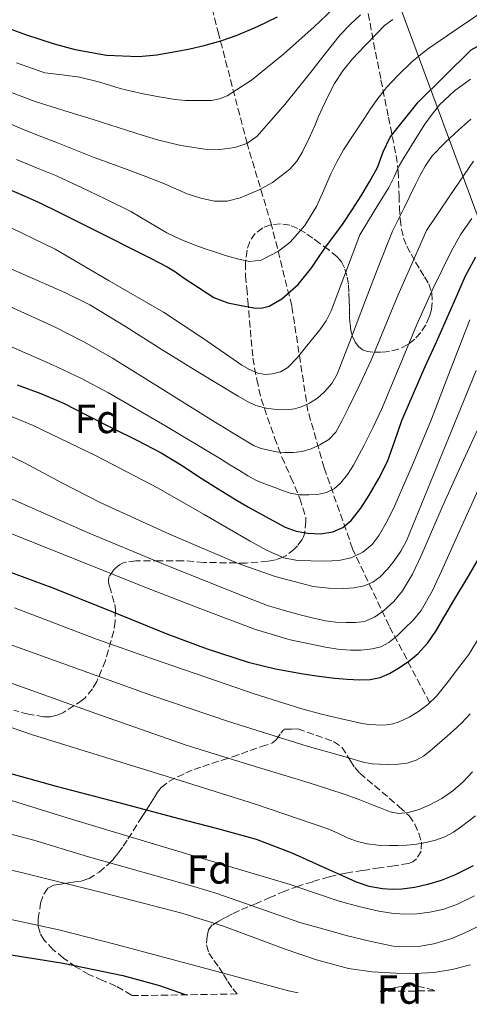
# Model space of a CAD drawing. Units: metres. Extents: x 610114 to 613545, y 4775591 to 4777959.
# Drawn here: x 611503 to 611614, y 4775610 to 4775854 of the extents above; entities that cross this region are included whole.
import ezdxf
from ezdxf.enums import TextEntityAlignment as Align

# ---------------------------------------------------------------- set-up
doc = ezdxf.new("R2010")
doc.units = ezdxf.units.M
doc.header["$MEASUREMENT"] = 0
doc.linetypes.add('DGN Style 3', pattern=[2.435891, 1.739922, -0.695969])
for name, color, linetype, lineweight in [('Barranco lineal', 142, 'DGN Style 3', 13), ('Curva de nivel directora', 30, 'Continuous', 30), ('Curva de nivel intermedia', 30, 'Continuous', 0), ('Etiqueta de zona arbolada', 92, 'Continuous', 0), ('Límite de municipio', 7, 'Continuous', 0), ('Zona arbolada', 92, 'DGN Style 3', 0)]:
    doc.layers.add(name, color=color, linetype=linetype, lineweight=lineweight)
doc.styles.add('Style-Arial', font='arial.ttf')

msp = doc.modelspace()

# ---------------------------------------------------------------- linework, layer by layer
at = {"layer": 'Barranco lineal', "color": 142, "linetype": 'DGN Style 3', "lineweight": 13}
msp.add_polyline3d([(611604, 4775684.86, 355.01), (611594, 4775703.86, 342.75), (611585, 4775722.87, 328.8), (611577.99, 4775742.87, 317.53), (611573.99, 4775756.87, 310.79), (611569.99, 4775782.88, 301.24), (611564.99, 4775802.88, 292.91), (611558.99, 4775822.88, 285.04), (611551.99, 4775849.89, 274.22), (611545.99, 4775872.89, 262.42), (611540.99, 4775893.89, 251.32), (611533.99, 4775915.9, 242.19), (611526.98, 4775941.9, 231.45), (611525.6, 4775945.44, 230), (611521.48, 4775955.98, 225), (611517.98, 4775964.9, 220.53), (611517.98, 4775966.19, 220), (611517.98, 4775980.67, 215), (611517.98, 4775993.91, 210.67), (611518.19, 4775995.94, 210), (611519.74, 4776010.93, 205), (611520.98, 4776022.91, 202.56), (611519.87, 4776036.27, 200)], dxfattribs=at)
at = {"layer": 'Curva de nivel directora', "color": 30, "linetype": 'Continuous', "lineweight": 30, "flags": 128}
for points, elevation in [([(611557.9, 4775782.84), (611561.16, 4775782.31), (611562.8, 4775782.36), (611564.38, 4775782.81), (611567.55, 4775784.61), (611571.57, 4775788.15), (611574.94, 4775792.35), (611576.76, 4775795.04), (611578.59, 4775797.71), (611580.65, 4775800.42), (611582.67, 4775803.16), (611584.92, 4775806.55), (611587.09, 4775809.99), (611589.17, 4775813.48), (611591.15, 4775817.02), (611592.56, 4775820.85), (611594.26, 4775824.49), (611601.14, 4775833.13), (611614.24, 4775846.06), (611617.79, 4775848.08), (611621.34, 4775850.11), (611624.93, 4775851.87), (611628.62, 4775853.43), (611636.13, 4775856.6)], 300), ([(611498.22, 4775852.08), (611504.59, 4775849.75), (611511.39, 4775847.54), (611516.54, 4775846.17), (611524.34, 4775844.78)], 275), ([(611524.34, 4775844.78), (611532.16, 4775844.43), (611536.72, 4775844.86), (611541.28, 4775845.64), (611544.84, 4775846.33), (611548.37, 4775847.11), (611552.47, 4775848.28), (611556.5, 4775849.69), (611561.54, 4775851.81), (611566.45, 4775854.25)], 275), ([(611500.24, 4775811.63), (611503.98, 4775810.02), (611507.7, 4775808.36), (611512.69, 4775805.93), (611517.65, 4775803.45), (611524.35, 4775800.06), (611531.06, 4775796.67), (611535.15, 4775794.6), (611539.25, 4775792.52), (611541.28, 4775791.24), (611543.25, 4775789.83), (611546.98, 4775787.37), (611550.77, 4775784.95), (611554.23, 4775783.59), (611557.9, 4775782.84)], 300), ([(611502.31, 4775763.4), (611508.08, 4775761.26), (611513.72, 4775758.81), (611519.75, 4775755.74), (611525.77, 4775752.65), (611531.8, 4775749.68), (611537.78, 4775746.58), (611542.76, 4775743.51), (611547.67, 4775740.31), (611551.86, 4775737.66), (611556.09, 4775735.05), (611559.34, 4775733.18), (611562.61, 4775731.37), (611565.46, 4775729.78), (611568.33, 4775728.21), (611571.09, 4775727.26), (611573.99, 4775726.77), (611577.04, 4775726.58), (611580.1, 4775727.05), (611582.58, 4775728.12), (611584.66, 4775729.86), (611587.04, 4775732.93), (611589.09, 4775736.15), (611591.5, 4775740.22), (611593.62, 4775744.42), (611595.39, 4775749.51), (611597.14, 4775754.58), (611599.97, 4775761.26), (611602.88, 4775767.91), (611605.41, 4775773.44), (611607.94, 4775778.97), (611610.4, 4775784.62), (611612.85, 4775790.28), (611615.39, 4775794.94)], 325), ([(611488.54, 4775721.59), (611510.84, 4775713.35), (611525.04, 4775707.68), (611539.22, 4775701.94), (611549.15, 4775698.22), (611559.24, 4775694.9), (611565.99, 4775693.23), (611572.84, 4775692.01), (611576.69, 4775691.44), (611580.57, 4775690.97), (611583.68, 4775690.69), (611586.79, 4775690.53), (611589.32, 4775690.62), (611591.83, 4775691.16), (611594.07, 4775692.13), (611596.15, 4775693.38), (611598.76, 4775695.09), (611601.16, 4775697.06), (611603.54, 4775699.69), (611605.53, 4775702.58), (611607.73, 4775706.35), (611609.93, 4775710.12), (611613.55, 4775716.16), (611617.11, 4775722.25)], 350), ([(611614.75, 4775644.62), (611610.15, 4775642.34), (611606.87, 4775641.03), (611603.49, 4775639.99), (611600.34, 4775639.3), (611597.16, 4775638.87), (611594.75, 4775638.75), (611592.34, 4775638.92), (611589.1, 4775639.54), (611585.97, 4775640.58), (611582.3, 4775642.21), (611578.65, 4775643.85), (611570.08, 4775647.74), (611561.32, 4775651.11), (611551.8, 4775653.76), (611542.25, 4775656.25), (611527.12, 4775660.23), (611512.01, 4775664.22), (611499.92, 4775667.56)], 375), ([(611444.11, 4775628.33), (611445.32, 4775628.47), (611451.77, 4775628.66), (611458.21, 4775628.12), (611464.41, 4775627.34), (611470.6, 4775626.55), (611484.66, 4775624.77), (611498.73, 4775622.98), (611513.6, 4775620.6), (611528.36, 4775617.53), (611537.37, 4775615.06), (611543.97, 4775612.8)], 400)]:
    msp.add_lwpolyline(points, dxfattribs=dict(at, elevation=elevation))
at = {"layer": 'Curva de nivel intermedia', "color": 30, "linetype": 'Continuous', "lineweight": 0, "flags": 128}
for points, elevation in [([(611502.09, 4775818.99), (611507.01, 4775816.96), (611511.94, 4775814.94), (611514.97, 4775813.58), (611517.97, 4775812.15), (611524.14, 4775809.21), (611530.27, 4775806.19), (611534.71, 4775803.53), (611539.15, 4775800.87), (611542.51, 4775799.32), (611545.95, 4775797.95), (611548.42, 4775797.06), (611550.9, 4775796.2), (611553.9, 4775795.25), (611556.93, 4775794.38), (611559.68, 4775793.83), (611562.43, 4775794.14), (611566.74, 4775796.34), (611569.59, 4775798.6), (611573.23, 4775802.72), (611576.06, 4775807.4), (611577.87, 4775811.42), (611579.66, 4775815.42), (611581.1, 4775818.44), (611582.72, 4775821.37), (611585.3, 4775825.27), (611587.89, 4775829.16), (611589.41, 4775831.46), (611590.94, 4775833.75), (611593.35, 4775836.8), (611596.05, 4775839.63), (611599.59, 4775843.13), (611603.44, 4775846.25), (611611.27, 4775851.54), (611619.09, 4775856.84)], 295), ([(611499.6, 4775836.03), (611506.74, 4775833.27), (611510.9, 4775831.99), (611515.06, 4775830.71), (611518.05, 4775829.79), (611521.04, 4775828.86), (611525.14, 4775827.56), (611529.23, 4775826.27), (611533.07, 4775825.04), (611536.91, 4775823.82), (611542.67, 4775822.45), (611548.53, 4775821.58), (611552.23, 4775821.44), (611555.95, 4775821.96), (611558.94, 4775822.95), (611561.47, 4775824.75), (611568.29, 4775832.53), (611574.67, 4775840.54), (611576.4, 4775842.78), (611578.13, 4775845.02), (611580.02, 4775847.42), (611581.95, 4775849.79), (611584.36, 4775852.33), (611586.93, 4775854.73)], 285), ([(611502.09, 4775842.89), (611509.06, 4775840.4), (611513.35, 4775839.87), (611517.63, 4775839.34), (611522.68, 4775838.1), (611527.66, 4775836.55), (611530.51, 4775835.86), (611533.36, 4775835.19), (611537.3, 4775834.43), (611541.26, 4775833.82), (611543.79, 4775833.59), (611546.32, 4775833.53), (611550.23, 4775833.58), (611552.15, 4775833.93), (611554.03, 4775834.71), (611560.07, 4775838.61), (611567.97, 4775845.02), (611575.55, 4775851.75), (611580.21, 4775856.19)], 280), ([(611508.34, 4775824.62), (611512.26, 4775823.11), (611516.78, 4775821.29), (611521.3, 4775819.47), (611525.35, 4775817.99), (611529.42, 4775816.54), (611534.04, 4775814.79), (611538.64, 4775813), (611541.43, 4775811.78), (611544.22, 4775810.52), (611547.54, 4775809.43), (611550.91, 4775808.71), (611554.1, 4775808.67), (611557.3, 4775809.51), (611561.92, 4775811.52), (611565.2, 4775813.3), (611569.5, 4775816.61), (611571.25, 4775818.61), (611572.67, 4775820.89), (611574.27, 4775824.22), (611575.76, 4775827.58), (611576.62, 4775829.57), (611577.49, 4775831.56), (611578.95, 4775834.68), (611580.56, 4775837.74), (611582.61, 4775840.91), (611584.99, 4775843.85), (611587.98, 4775847.06), (611591.09, 4775850.15), (611592.89, 4775852.04), (611594.94, 4775853.55)], 290), ([(611498.43, 4775803.24), (611511.62, 4775796.82), (611524.98, 4775789.06), (611538.34, 4775781.3), (611548.07, 4775774.88), (611557.69, 4775768.21), (611559.6, 4775767.14), (611561.62, 4775766.26), (611563.41, 4775765.93), (611565.24, 4775766.07), (611567.2, 4775766.58), (611569, 4775767.62), (611571.35, 4775770.01), (611573.38, 4775772.57), (611576.9, 4775776.92), (611578.48, 4775779.18), (611579.7, 4775781.64), (611583.23, 4775791), (611586.76, 4775800.36), (611590.32, 4775806.22), (611593.89, 4775812.07), (611595.22, 4775814.73), (611596.51, 4775817.4), (611597.66, 4775819.39), (611598.85, 4775821.37), (611600.82, 4775824.57), (611602.83, 4775827.74), (611604.58, 4775830.21), (611606.53, 4775832.54), (611610.08, 4775835.93), (611614.05, 4775838.86)], 305), ([(611497.1, 4775829.17), (611504.41, 4775826.13), (611508.34, 4775824.62)], 290), ([(611500.54, 4775792.05), (611514.01, 4775786.18), (611520.17, 4775783.11), (611529.03, 4775777.73), (611537.8, 4775772.18), (611547.27, 4775766.37), (611556.74, 4775760.55), (611558.88, 4775759.35), (611561.14, 4775758.29), (611563.64, 4775757.6), (611566.2, 4775757.3), (611568.46, 4775757.22), (611570.73, 4775757.45), (611572.59, 4775757.99), (611574.36, 4775758.84), (611576.34, 4775760.11), (611578.1, 4775761.65), (611579.9, 4775763.69), (611581.22, 4775765.97), (611584.69, 4775775.13), (611588.15, 4775784.28), (611591.5, 4775792.8), (611594.85, 4775801.32), (611597.67, 4775807.08), (611600.5, 4775812.84), (611601.63, 4775815.12), (611602.86, 4775817.35), (611604.62, 4775819.86), (611607.78, 4775823.19), (611611.2, 4775826.31), (611614.15, 4775828.92)], 310), ([(611538.22, 4775762.19), (611550.65, 4775754.42), (611554.04, 4775752.33), (611557.45, 4775750.25), (611559.08, 4775749.27), (611560.74, 4775748.33), (611562.45, 4775747.65), (611564.26, 4775747.21), (611566.23, 4775746.85), (611568.21, 4775746.66), (611570.4, 4775746.67), (611572.58, 4775746.95), (611574.8, 4775747.57), (611576.92, 4775748.53), (611579.16, 4775749.85), (611580.89, 4775751.67), (611582.45, 4775754.6), (611583.91, 4775757.56), (611586.81, 4775763.49), (611589.6, 4775769.46), (611592.89, 4775777.43), (611596.16, 4775785.4), (611599.68, 4775793.43), (611603.19, 4775801.46), (611608.98, 4775810.04), (611614.77, 4775818.62)], 315), ([(611517.97, 4775765.01), (611524.77, 4775761.38), (611538.66, 4775753.33), (611552.41, 4775745.06), (611554.74, 4775743.62), (611557.08, 4775742.18), (611559.14, 4775740.91), (611561.27, 4775739.75), (611563.52, 4775738.83), (611565.8, 4775738.01), (611567.69, 4775737.3), (611569.62, 4775736.63), (611571.88, 4775736.24), (611574.17, 4775736.2), (611576.37, 4775736.31), (611578.57, 4775736.81), (611580.45, 4775737.72), (611582.02, 4775739.09), (611583.74, 4775741.25), (611585.19, 4775743.54), (611586.56, 4775746.01), (611587.88, 4775748.5), (611590.05, 4775752.88), (611592.13, 4775757.3), (611596.51, 4775767.76), (611600.82, 4775778.25), (611604.94, 4775787.39), (611609.35, 4775796.41), (611611.65, 4775800.57), (611614.42, 4775804.41)], 320), ([(611496.63, 4775784.45), (611511.46, 4775777.66), (611518.72, 4775773.98), (611525.78, 4775769.94), (611538.22, 4775762.19)], 315), ([(611591.54, 4775726.28), (611593.56, 4775729.91), (611595.37, 4775733.62), (611599.97, 4775744.23), (611604.47, 4775754.87), (611609.16, 4775767.13), (611613.88, 4775779.41)], 330), ([(611496.84, 4775774.45), (611511.02, 4775768.33), (611517.97, 4775765.01)], 320), ([(611497.69, 4775747.16), (611504.1, 4775744.15), (611513.46, 4775739.13), (611522.89, 4775734.25), (611539.71, 4775726.56), (611556.77, 4775719.29), (611565.89, 4775716.02), (611575.3, 4775713.61), (611579.04, 4775713.17), (611582.79, 4775713.13), (611585.33, 4775713.26), (611587.86, 4775713.75), (611589.96, 4775714.64), (611591.8, 4775716.01), (611593.63, 4775717.87), (611595.22, 4775719.89), (611596.88, 4775722.29), (611598.28, 4775724.82), (611604.23, 4775739.32), (611610.09, 4775753.85), (611615.45, 4775766.88)], 335), ([(611491.77, 4775759.23), (611506.25, 4775753.29), (611521.79, 4775745.85), (611537.01, 4775737.85), (611548.4, 4775731.33), (611559.75, 4775724.74), (611563.78, 4775722.52), (611568.05, 4775720.65), (611571.37, 4775720.03), (611574.71, 4775719.91), (611578.13, 4775719.85), (611581.56, 4775720.02), (611584.6, 4775720.65), (611587.48, 4775722.04), (611589.79, 4775723.94), (611591.54, 4775726.28)], 330), ([(611578.28, 4775705.13), (611580.84, 4775704.82), (611583.41, 4775704.69), (611585.69, 4775704.66), (611587.96, 4775704.93), (611590.39, 4775705.98), (611592.57, 4775707.61), (611595.18, 4775709.87), (611597.33, 4775712.49), (611599.73, 4775716.67), (611601.8, 4775720.98), (611604.41, 4775727.09), (611607.05, 4775733.17), (611611.33, 4775742.67), (611615.67, 4775752.13)], 340), ([(611491.65, 4775739.26), (611519.64, 4775726.9), (611537.8, 4775719.38), (611556.02, 4775711.99), (611559.99, 4775710.42), (611563.99, 4775708.93), (611567.84, 4775707.72), (611571.73, 4775706.66), (611574.98, 4775705.83), (611578.28, 4775705.13)], 340), ([(611611.98, 4775728.7), (611617.08, 4775739.99)], 345), ([(611496.5, 4775728.3), (611515.34, 4775720.79), (611534.18, 4775713.29), (611547.59, 4775708.06), (611561.06, 4775702.97), (611569.56, 4775700.43), (611578.29, 4775698.57), (611581.37, 4775698.1), (611584.45, 4775697.85), (611587.12, 4775697.87), (611589.8, 4775698.18), (611591.96, 4775698.7), (611593.96, 4775699.72), (611595.95, 4775701.39), (611597.78, 4775703.19), (611599.98, 4775705.32), (611601.93, 4775707.65), (611604.58, 4775712.46), (611606.89, 4775717.41), (611611.98, 4775728.7)], 345), ([(611501.59, 4775708.31), (611521.85, 4775700.6), (611535.44, 4775695.8), (611549.08, 4775691.1), (611560.73, 4775687.12), (611572.45, 4775683.37), (611577.33, 4775682.06), (611582.25, 4775680.9), (611584.81, 4775680.32), (611587.38, 4775679.78), (611589.07, 4775679.55), (611590.76, 4775679.41), (611592.07, 4775679.37), (611593.38, 4775679.43), (611594.94, 4775679.71), (611596.47, 4775680.21), (611598.94, 4775681.33), (611601.25, 4775682.73), (611603.57, 4775684.48), (611605.64, 4775686.5), (611608.31, 4775689.77), (611610.85, 4775693.14), (611613.67, 4775696.8)], 355), ([(611483.65, 4775705.34), (611509.45, 4775696.03), (611535.27, 4775686.79), (611554.43, 4775680.25), (611573.75, 4775674.18), (611577.3, 4775673.2), (611580.85, 4775672.23), (611582.87, 4775671.63), (611584.89, 4775671.03), (611586.44, 4775670.58), (611588.01, 4775670.15), (611589.79, 4775669.84), (611591.59, 4775669.7), (611593.89, 4775669.63), (611596.2, 4775669.72), (611598.44, 4775670.01), (611600.63, 4775670.71), (611602.44, 4775671.7), (611604.05, 4775672.92), (611605.88, 4775674.49), (611607.69, 4775676.07), (611609.79, 4775677.94), (611611.88, 4775679.83), (611614.02, 4775682.15)], 360), ([(611613.67, 4775696.8), (611616.02, 4775700.71)], 355), ([(611499.48, 4775690.18), (611521.7, 4775682.26), (611543.96, 4775674.44), (611559.11, 4775669.72), (611574.31, 4775665.13), (611578.88, 4775663.65), (611583.43, 4775662.12), (611586.77, 4775660.89), (611590.09, 4775659.62), (611592.16, 4775658.78), (611594.23, 4775657.94), (611596.42, 4775657.58), (611598.66, 4775657.81), (611601.39, 4775658.55), (611604.04, 4775659.65), (611606.97, 4775661.26), (611609.7, 4775663.16), (611612.24, 4775665.37), (611614.52, 4775667.83)], 365), ([(611481.91, 4775685.26), (611506.08, 4775676.96), (611542.72, 4775665.6), (611561.01, 4775659.84), (611579.14, 4775653.67), (611581.51, 4775652.6), (611583.88, 4775651.48), (611586.21, 4775650.65)], 370), ([(611495.75, 4775662.28), (611515.92, 4775656.03), (611542.73, 4775648.02), (611569.56, 4775640.03), (611575.61, 4775637.98), (611581.65, 4775635.89), (611586.51, 4775634.55), (611591.46, 4775633.46), (611594.56, 4775632.94), (611597.67, 4775632.67), (611600.83, 4775632.74), (611604, 4775633.17), (611607.46, 4775633.96), (611610.82, 4775635.15), (611615.03, 4775637.21)], 380), ([(611494.69, 4775653.99), (611506.42, 4775650.93), (611519.89, 4775646.82), (611546.07, 4775639.41), (611551.49, 4775637.79), (611571.97, 4775630.64), (611578.26, 4775628.95), (611583.73, 4775627.36), (611589.57, 4775625.95), (611595.01, 4775624.79), (611596.29, 4775624.69), (611601.62, 4775624.82), (611605, 4775625.36), (611609.48, 4775626.69), (611613.41, 4775628.45), (611618.42, 4775630.95), (611624.05, 4775634.47), (611628.4, 4775637.07), (611633.43, 4775640.19), (611638.2, 4775643.89), (611641.09, 4775646.8), (611644.84, 4775650.87), (611649.22, 4775655.6), (611652.12, 4775659.63)], 385), ([(611586.21, 4775650.65), (611588.61, 4775650.07), (611591.31, 4775649.75), (611594.01, 4775649.62), (611596.17, 4775649.61), (611598.34, 4775649.69), (611600.72, 4775649.95), (611603.08, 4775650.37), (611605.43, 4775650.93), (611607.72, 4775651.77), (611609.86, 4775652.95), (611611.88, 4775654.34), (611615.33, 4775656.97)], 370), ([(611479.01, 4775648.67), (611504.04, 4775642.83), (611523.48, 4775637.99), (611542.85, 4775632.93), (611553.15, 4775629.72), (611568.36, 4775624.09), (611576.05, 4775621.46), (611583.94, 4775619.28), (611589.79, 4775618.44), (611595.67, 4775618.16), (611600.34, 4775618.05), (611605.01, 4775618.29), (611609.58, 4775619.07), (611614.08, 4775620.23)], 390), ([(611493.48, 4775632.92), (611512.58, 4775628.82), (611526.71, 4775625.18), (611540.8, 4775621.43), (611554.99, 4775617.61), (611569.19, 4775613.79), (611571.59, 4775613.25)], 395)]:
    msp.add_lwpolyline(points, dxfattribs=dict(at, elevation=elevation))
at = {"layer": 'Límite de municipio', "color": 7, "linetype": 'Continuous', "lineweight": 0}
msp.add_polyline3d([(611637.44, 4775749.14, 354.43), (611620.28, 4775792.87, 329.27), (611571.46, 4775924.88, 243.88), (611566.6, 4775957.05, 230.19), (611559.33, 4776013.81, 210.66), (611556.14, 4776033.05, 205.06), (611551.25, 4776054.29, 198.39), (611548.31, 4776067.82, 193.17), (611551.75, 4776091.52, 185.26), (611511.17, 4776138.08, 160.76), (611498.14, 4776178.59, 154.4), (611483.01, 4776234.81, 145.99), (611479.77, 4776244.14, 145), (611480.31, 4776255.08, 141.98), (611478.61, 4776275.88, 133.49), (611475.7, 4776293.6, 129.27), (611470.45, 4776320.3, 129.11), (611386.7, 4776317.7, 129.02), (611341.91, 4776316.15, 128.52), (611313.48, 4776315.57, 128.58), (611246.33, 4776320.8, 126.14), (611175.34, 4776327.61, 126.5)], dxfattribs=at)
at = {"layer": 'Zona arbolada', "color": 92, "linetype": 'DGN Style 3', "lineweight": 0}
for points in [[(611587.97, 4775859.82, 288.66), (611590.16, 4775847.84, 294.73), (611591.99, 4775838.64, 299.64), (611593.82, 4775829.43, 304.56), (611594.78, 4775824.7, 306.02), (611595.73, 4775819.96, 307.49), (611596.24, 4775816.1, 308.14), (611596.46, 4775810.09, 308.35), (611596.54, 4775807.12, 308.78), (611596.74, 4775804.27, 309.82), (611597.03, 4775801.83, 311.19), (611597.55, 4775799.59, 312.56), (611598.36, 4775797.61, 313.81), (611599.41, 4775795.63, 315.05), (611600.52, 4775793.68, 316.08), (611601.65, 4775791.74, 317.04), (611602.71, 4775790.04, 318.01), (611603.78, 4775788.31, 318.99), (611604.52, 4775786.04, 320.1), (611604.64, 4775783.71, 321.2), (611604.43, 4775781.93, 322.17), (611603.9, 4775780.17, 323.18), (611603.01, 4775778.19, 324.29), (611601.78, 4775776.28, 325.1), (611600.34, 4775774.68, 325.3), (611598.58, 4775773.29, 325.18), (611596.34, 4775772.17, 325.01), (611594.05, 4775771.59, 324.77), (611592.01, 4775771.42, 324.44), (611589.98, 4775771.47, 323.82), (611588.63, 4775771.58, 323.05), (611587.41, 4775771.99, 322.24), (611586.41, 4775772.81, 321.65), (611585.63, 4775773.87, 321.05), (611584.96, 4775775.26, 320.15), (611584.58, 4775776.76, 319.29), (611584.34, 4775778.66, 318.47), (611584.21, 4775780.57, 317.66), (611584.19, 4775782.42, 316.9), (611584.18, 4775784.27, 316.13), (611584.09, 4775786.27, 315.02), (611583.94, 4775788.23, 313.87), (611583.6, 4775790.24, 312.91), (611582.96, 4775792.25, 312), (611582.25, 4775793.73, 311.36), (611581.22, 4775794.97, 310.7), (611579.09, 4775796.66, 309.53), (611576.93, 4775798.28, 308.37), (611575.15, 4775799.59, 307.43), (611573.34, 4775800.87, 306.49), (611571.49, 4775801.93, 305.61), (611569.49, 4775802.75, 304.75), (611567.18, 4775803.15, 303.88), (611564.83, 4775802.87, 303.13), (611562.84, 4775802.15, 302.81), (611560.99, 4775800.73, 302.83), (611559.61, 4775798.73, 302.95), (611558.98, 4775796.63, 303.41), (611558.59, 4775793.46, 304.53), (611558.61, 4775790.3, 305.65), (611558.89, 4775787.22, 306.74), (611559.17, 4775784.14, 307.84), (611559.97, 4775774.59, 312.7), (611560.4, 4775769.98, 314.94), (611561.36, 4775764.65, 317.01), (611562.46, 4775759.9, 318.96), (611564.02, 4775755.29, 320.8), (611565.76, 4775750.25, 322.67), (611567.55, 4775745.53, 324.83), (611569.79, 4775740.52, 326.72), (611571.97, 4775735.34, 328.65), (611573.47, 4775730.57, 330.94), (611573.49, 4775729.75, 331.33), (611573.15, 4775726.57, 332.88), (611572.9, 4775725.85, 333.17), (611572.54, 4775725.18, 333.42), (611571.39, 4775723.63, 334.13), (611570.62, 4775722.83, 334.54), (611568.5, 4775721.19, 335.52), (611567.82, 4775720.83, 335.76), (611566, 4775720.15, 336.33), (611564.06, 4775719.82, 337.18), (611558.74, 4775719.35, 339.36), (611553.9, 4775719.43, 341.21), (611548.29, 4775719.55, 343.2), (611543.18, 4775719.96, 344.67), (611537.6, 4775719.95, 345.93), (611531.55, 4775719.91, 347.73), (611529.06, 4775719.58, 348.72), (611528.26, 4775719.31, 349.1), (611527.55, 4775718.94, 349.5), (611526.61, 4775718.2, 349.93), (611526.02, 4775717.61, 350.27), (611524.9, 4775715.93, 351.25), (611524.8, 4775714.89, 351.84), (611524.86, 4775714.25, 352.22), (611525.06, 4775713.66, 352.61), (611526.34, 4775709.11, 354.43), (611526.5, 4775707.88, 354.86), (611526.46, 4775704.94, 355.89), (611526.1, 4775702.62, 356.49), (611525.42, 4775700.28, 357.26), (611524.02, 4775695.31, 359.71), (611521.92, 4775690.11, 361.69), (611520.85, 4775688.31, 362.54), (611518.98, 4775686.04, 363.6), (611518.34, 4775685.51, 363.82), (611513.5, 4775682.39, 365.52), (611512.18, 4775681.82, 365.93), (611510.38, 4775681.42, 366.22), (611508.88, 4775681.45, 366.33), (611505.06, 4775682.03, 366.33), (611501.49, 4775683.03, 366.4)], [(611587.97, 4775859.82, 288.66), (611590.16, 4775847.84, 294.73), (611591.99, 4775838.64, 299.64), (611593.82, 4775829.43, 304.56), (611594.78, 4775824.7, 306.02), (611595.73, 4775819.96, 307.49), (611596.24, 4775816.1, 308.14), (611596.46, 4775810.09, 308.35), (611596.54, 4775807.12, 308.78), (611596.74, 4775804.27, 309.82), (611597.03, 4775801.83, 311.19), (611597.55, 4775799.59, 312.56), (611598.36, 4775797.61, 313.81), (611599.41, 4775795.63, 315.05), (611600.52, 4775793.68, 316.08), (611601.65, 4775791.74, 317.04), (611602.71, 4775790.04, 318.01), (611603.78, 4775788.31, 318.99), (611604.52, 4775786.04, 320.1), (611604.64, 4775783.71, 321.2), (611604.43, 4775781.93, 322.17), (611603.9, 4775780.17, 323.18), (611603.01, 4775778.19, 324.29), (611601.78, 4775776.28, 325.1), (611600.34, 4775774.68, 325.3), (611598.58, 4775773.29, 325.18), (611596.34, 4775772.17, 325.01), (611594.05, 4775771.59, 324.77), (611592.01, 4775771.42, 324.44), (611589.98, 4775771.47, 323.82), (611588.63, 4775771.58, 323.05)], [(611588.63, 4775771.58, 323.05), (611587.41, 4775771.99, 322.24), (611586.41, 4775772.81, 321.65), (611585.63, 4775773.87, 321.05), (611584.96, 4775775.26, 320.15), (611584.58, 4775776.76, 319.29), (611584.34, 4775778.66, 318.47), (611584.21, 4775780.57, 317.66), (611584.19, 4775782.42, 316.9), (611584.18, 4775784.27, 316.13), (611584.09, 4775786.27, 315.02), (611583.94, 4775788.23, 313.87), (611583.6, 4775790.24, 312.91), (611582.96, 4775792.25, 312), (611582.25, 4775793.73, 311.36), (611581.22, 4775794.97, 310.7), (611579.09, 4775796.66, 309.53), (611576.93, 4775798.28, 308.37), (611575.15, 4775799.59, 307.43), (611573.34, 4775800.87, 306.49), (611571.49, 4775801.93, 305.61), (611569.49, 4775802.75, 304.75), (611567.18, 4775803.15, 303.88), (611564.83, 4775802.87, 303.13), (611562.84, 4775802.15, 302.81), (611560.99, 4775800.73, 302.83), (611559.61, 4775798.73, 302.95), (611558.98, 4775796.63, 303.41), (611558.59, 4775793.46, 304.53), (611558.61, 4775790.3, 305.65), (611558.89, 4775787.22, 306.74), (611559.17, 4775784.14, 307.84), (611559.97, 4775774.59, 312.7), (611560.4, 4775769.98, 314.94), (611561.36, 4775764.65, 317.01), (611562.46, 4775759.9, 318.96), (611564.02, 4775755.29, 320.8), (611565.76, 4775750.25, 322.67), (611567.55, 4775745.53, 324.83), (611569.79, 4775740.52, 326.72), (611571.97, 4775735.34, 328.65), (611573.47, 4775730.57, 330.94), (611573.49, 4775729.75, 331.33), (611573.15, 4775726.57, 332.88), (611572.9, 4775725.85, 333.17), (611572.54, 4775725.18, 333.42), (611571.39, 4775723.63, 334.13), (611570.62, 4775722.83, 334.54), (611568.5, 4775721.19, 335.52), (611567.82, 4775720.83, 335.76), (611566, 4775720.15, 336.33), (611564.06, 4775719.82, 337.18), (611558.74, 4775719.35, 339.36), (611553.9, 4775719.43, 341.21), (611548.29, 4775719.55, 343.2), (611543.18, 4775719.96, 344.67), (611537.6, 4775719.95, 345.93), (611531.55, 4775719.91, 347.73), (611529.06, 4775719.58, 348.72), (611528.26, 4775719.31, 349.1), (611527.55, 4775718.94, 349.5), (611526.61, 4775718.2, 349.93), (611526.02, 4775717.61, 350.27), (611524.9, 4775715.93, 351.25), (611524.8, 4775714.89, 351.84), (611524.86, 4775714.25, 352.22), (611525.06, 4775713.66, 352.61), (611526.34, 4775709.11, 354.43), (611526.5, 4775707.88, 354.86), (611526.46, 4775704.94, 355.89), (611526.1, 4775702.62, 356.49), (611525.42, 4775700.28, 357.26), (611524.02, 4775695.31, 359.71), (611521.92, 4775690.11, 361.69), (611520.85, 4775688.31, 362.54), (611518.98, 4775686.04, 363.6), (611518.34, 4775685.51, 363.82), (611513.5, 4775682.39, 365.52), (611512.18, 4775681.82, 365.93), (611510.38, 4775681.42, 366.22), (611508.88, 4775681.45, 366.33), (611505.06, 4775682.03, 366.33), (611501.49, 4775683.03, 366.4)], [(611530.73, 4775612.58, 408.65), (611530.5, 4775612.73, 408.62), (611526.63, 4775614.94, 408.01), (611523.32, 4775616.36, 407.45), (611519.99, 4775617.77, 406.88), (611516.77, 4775619.69, 406.4), (611513.7, 4775621.87, 405.93), (611511.18, 4775623.92, 405.34), (611508.96, 4775626.3, 404.43), (611507.91, 4775628.03, 403.69), (611507.44, 4775629.9, 402.91), (611507.46, 4775631.51, 402.24), (611508.06, 4775635.4, 400.61), (611508.82, 4775637.66, 399.74), (611509.84, 4775639.09, 399.2), (611511.3, 4775639.87, 398.65), (611513.12, 4775640.14, 398.05), (611514.93, 4775640.41, 397.45), (611516.5, 4775640.64, 396.8), (611518.05, 4775640.87, 396.11), (611519.87, 4775641.45, 395.52), (611522.48, 4775643.06, 394.86), (611524.77, 4775645.02, 394.05), (611526.06, 4775646.32, 393.1), (611527.22, 4775647.79, 392.16), (611528.44, 4775649.52, 391.51), (611529.6, 4775651.26, 390.85), (611530.88, 4775653.3, 389.93), (611532.14, 4775655.34, 388.91), (611533.1, 4775656.82, 388.04), (611534.05, 4775658.27, 387.12), (611535.04, 4775659.86, 386.09), (611536.02, 4775661.43, 384.99), (611536.9, 4775662.78, 383.85), (611537.82, 4775663.96, 382.7), (611539.65, 4775665.43, 381.16), (611541.86, 4775666.6, 379.63), (611543.83, 4775667.55, 378.22), (611545.92, 4775668.41, 376.89), (611548.07, 4775669.17, 375.82), (611550.26, 4775669.91, 374.85), (611552.81, 4775670.72, 373.69), (611555.38, 4775671.53, 372.57), (611557.56, 4775672.31, 371.8), (611559.74, 4775673.13, 371.05), (611562.54, 4775674.06, 369.95), (611565.26, 4775674.97, 368.83), (611566.18, 4775675.7, 368.51), (611567.28, 4775677.39, 368.12), (611567.79, 4775678.05, 367.77), (611568.3, 4775678.33, 367.18), (611569.9, 4775678.37, 365.01), (611571.5, 4775678.41, 362.85), (611575.9, 4775676.87, 363.51), (611580.3, 4775675.32, 364.17), (611582.35, 4775673.91, 364.63), (611584.51, 4775670.59, 365.62), (611585.53, 4775668.9, 366.25), (611586.75, 4775667.5, 366.96), (611590.39, 4775664.42, 368.98), (611594.03, 4775661.34, 371.1), (611596.5, 4775659.18, 372.61), (611598.9, 4775656.99, 374.13), (611600.31, 4775654.95, 375.37), (611601.31, 4775652.6, 376.62), (611602, 4775650.45, 377.56), (611601.92, 4775648.27, 378.38), (611600.74, 4775646.34, 379.07), (611599.83, 4775645.61, 379.37), (611598.78, 4775645.21, 379.63), (611595.22, 4775644.64, 380.23), (611591.66, 4775644.11, 380.88), (611587.47, 4775643.48, 381.96), (611583.3, 4775642.84, 383.04), (611579.2, 4775641.92, 384), (611575.15, 4775640.71, 385.05), (611571.67, 4775639.62, 386.16), (611568.27, 4775638.38, 387.29), (611564.74, 4775636.86, 388.47), (611561.26, 4775635.32, 389.69), (611559.17, 4775634.48, 390.62), (611557.12, 4775633.63, 391.66), (611555.37, 4775632.77, 392.57), (611553.63, 4775631.87, 393.47), (611551.98, 4775630.99, 394.34), (611550.37, 4775630.03, 395.21), (611549.43, 4775628.8, 396.21), (611549.09, 4775627.24, 397.18), (611548.96, 4775625.1, 398.04), (611549.54, 4775623.05, 398.89), (611550.8, 4775621.28, 399.85), (611552.07, 4775619.51, 400.8), (611553.13, 4775617.79, 401.61), (611554.19, 4775616.06, 402.37), (611555.42, 4775614.29, 403.05), (611556.53, 4775613.01, 403.27)], [(611591.81, 4775613.59, 401.77), (611593.87, 4775614.17, 401.65), (611595.65, 4775614.59, 401.59), (611597.44, 4775614.91, 401.57), (611601.03, 4775614.91, 401.53), (611604.64, 4775614.11, 401.58), (611605.28, 4775613.81, 401.65)]]:
    msp.add_polyline3d(points, dxfattribs=at)
for points in [[(611556.53, 4775613.01, 403.27), (611530.73, 4775612.58, 408.65), (611530.5, 4775612.73, 408.62), (611526.63, 4775614.94, 408.01), (611523.32, 4775616.36, 407.45), (611519.99, 4775617.77, 406.88), (611516.77, 4775619.69, 406.4), (611513.7, 4775621.87, 405.93), (611511.18, 4775623.92, 405.34), (611508.96, 4775626.3, 404.43), (611507.91, 4775628.03, 403.69), (611507.44, 4775629.9, 402.91), (611507.46, 4775631.51, 402.24), (611508.06, 4775635.4, 400.61), (611508.82, 4775637.66, 399.74), (611509.84, 4775639.09, 399.2), (611511.3, 4775639.87, 398.65), (611513.12, 4775640.14, 398.05), (611514.93, 4775640.41, 397.45), (611516.5, 4775640.64, 396.8), (611518.05, 4775640.87, 396.11), (611519.87, 4775641.45, 395.52), (611522.48, 4775643.06, 394.86), (611524.77, 4775645.02, 394.05), (611526.06, 4775646.32, 393.1), (611527.22, 4775647.79, 392.16), (611528.44, 4775649.52, 391.51), (611529.6, 4775651.26, 390.85), (611530.88, 4775653.3, 389.93), (611532.14, 4775655.34, 388.91), (611533.1, 4775656.82, 388.04), (611534.05, 4775658.27, 387.12), (611535.04, 4775659.86, 386.09), (611536.02, 4775661.43, 384.99), (611536.9, 4775662.78, 383.85), (611537.82, 4775663.96, 382.7), (611539.65, 4775665.43, 381.16), (611541.86, 4775666.6, 379.63), (611543.83, 4775667.55, 378.22), (611545.92, 4775668.41, 376.89), (611548.07, 4775669.17, 375.82), (611550.26, 4775669.91, 374.85), (611552.81, 4775670.72, 373.69), (611555.38, 4775671.53, 372.57), (611557.56, 4775672.31, 371.8), (611559.74, 4775673.13, 371.05), (611562.54, 4775674.06, 369.95), (611565.26, 4775674.97, 368.83), (611566.18, 4775675.7, 368.51), (611567.28, 4775677.39, 368.12), (611567.79, 4775678.05, 367.77), (611568.3, 4775678.33, 367.18), (611569.9, 4775678.37, 365.01), (611571.5, 4775678.41, 362.85), (611575.9, 4775676.87, 363.51), (611580.3, 4775675.32, 364.17), (611582.35, 4775673.91, 364.63), (611584.51, 4775670.59, 365.62), (611585.53, 4775668.9, 366.25), (611586.75, 4775667.5, 366.96), (611590.39, 4775664.42, 368.98), (611594.03, 4775661.34, 371.1), (611596.5, 4775659.18, 372.61), (611598.9, 4775656.99, 374.13), (611600.31, 4775654.95, 375.37), (611601.31, 4775652.6, 376.62), (611602, 4775650.45, 377.56), (611601.92, 4775648.27, 378.38), (611600.74, 4775646.34, 379.07), (611599.83, 4775645.61, 379.37), (611598.78, 4775645.21, 379.63), (611595.22, 4775644.64, 380.23), (611591.66, 4775644.11, 380.88), (611587.47, 4775643.48, 381.96), (611583.3, 4775642.84, 383.04), (611579.2, 4775641.92, 384), (611575.15, 4775640.71, 385.05), (611571.67, 4775639.62, 386.16), (611568.27, 4775638.38, 387.29), (611564.74, 4775636.86, 388.47), (611561.26, 4775635.32, 389.69), (611559.17, 4775634.48, 390.62), (611557.12, 4775633.63, 391.66), (611555.37, 4775632.77, 392.57), (611553.63, 4775631.87, 393.47), (611551.98, 4775630.99, 394.34), (611550.37, 4775630.03, 395.21), (611549.43, 4775628.8, 396.21), (611549.09, 4775627.24, 397.18), (611548.96, 4775625.1, 398.04), (611549.54, 4775623.05, 398.89), (611550.8, 4775621.28, 399.85), (611552.07, 4775619.51, 400.8), (611553.13, 4775617.79, 401.61), (611554.19, 4775616.06, 402.37), (611555.42, 4775614.29, 403.05)], [(611605.28, 4775613.81, 401.65), (611591.81, 4775613.59, 401.77), (611593.87, 4775614.17, 401.65), (611595.65, 4775614.59, 401.59), (611597.44, 4775614.91, 401.57), (611601.03, 4775614.91, 401.53), (611604.64, 4775614.11, 401.58)]]:
    msp.add_polyline3d(points, close=True, dxfattribs=at)

# ---------------------------------------------------------------- texts
at = {"layer": 'Etiqueta de zona arbolada', "color": 92, "linetype": 'Continuous', "lineweight": 0, "style": 'Style-Arial'}
for p in [(611522.05, 4775754.94, 325.19), (611549.7, 4775643.74, 381.72), (611596.58, 4775614.07, 394.5)]:
    msp.add_text('Fd', height=7, dxfattribs=at).set_placement(p, align=Align.MIDDLE_CENTER)

doc.saveas('drawing.dxf')
